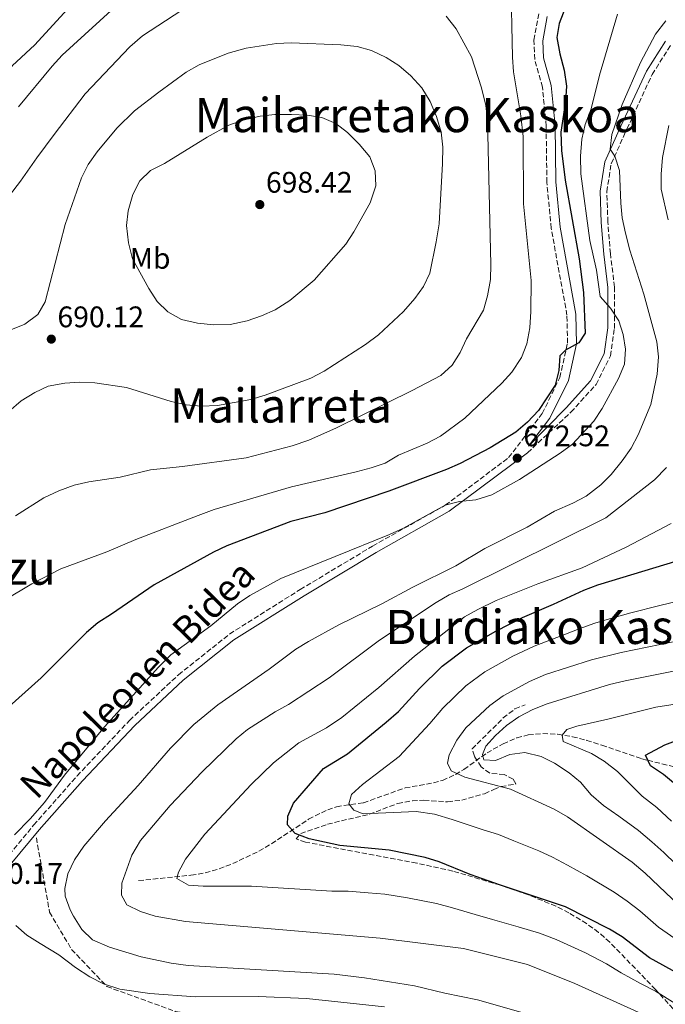
# Model space of a CAD drawing. Units: metres. Extents: x 623415 to 626839, y 4789706 to 4792073.
# Drawn here: x 624886 to 625103, y 4790007 to 4790339 of the extents above; entities that cross this region are included whole.
import ezdxf
from ezdxf.enums import TextEntityAlignment as Align

# ---------------------------------------------------------------- set-up
doc = ezdxf.new("R2010")
doc.units = ezdxf.units.M
doc.header["$MEASUREMENT"] = 0
doc.linetypes.add('DGN Style 3', pattern=[2.435890702152634, 1.739921930109024, -0.6959687720436097])
for name, color, linetype, lineweight in [('Barranco lineal', 142, 'DGN Style 3', 13), ('Camino', 7, 'DGN Style 3', 0), ('Cota de punto acotado terreno', 7, 'Continuous', 0), ('Curva de nivel directora', 30, 'Continuous', 30), ('Curva de nivel intermedia', 30, 'Continuous', 0), ('Etiqueta de uso rústico', 92, 'Continuous', 0), ('Fuente-manantial-naciente', 7, 'Continuous', 0), ('Margen derecho', 7, 'Continuous', 0), ('Punto acotado terreno (símbolo)', 7, 'Continuous', 0), ('Senda', 7, 'DGN Style 3', 0), ('Texto de Área (paraje) menor', 7, 'Continuous', 0)]:
    doc.layers.add(name, color=color, linetype=linetype, lineweight=lineweight)
doc.styles.add('Style-Arial', font='arial.ttf')

# ---------------------------------------------------------------- blocks, each defined once
blk = doc.blocks.new('5PATER')
at = {"layer": 'Fuente-manantial-naciente', "linetype": 'Continuous', "lineweight": 0}
h = blk.add_hatch(color=51, dxfattribs=at)
edge = h.paths.add_edge_path()
edge.add_ellipse((0, 0), major_axis=(-0.1095731443231308, -0.1110710700762829), ratio=0.9994222409660317, start_angle=0, end_angle=360)

msp = doc.modelspace()

# ---------------------------------------------------------------- linework, layer by layer
at = {"layer": 'Barranco lineal', "color": 142, "linetype": 'DGN Style 3', "lineweight": 13}
msp.add_polyline3d([(624926.0099999999, 4790048.949999999, 658.1699999999983), (624943.6500000004, 4790050.779999999, 655.429999999993), (624948.4800000006, 4790051.59, 654.4900000000052), (624953.1500000004, 4790052.930000001, 653.2899999999936), (624957.7100000001, 4790054.680000001, 651.9799999999959), (624966.5099999999, 4790058.869999999, 649.7100000000064), (624970.79, 4790061.34, 649.0099999999948), (624983.25, 4790069.66, 647.6999999999971), (624989.6699999999, 4790072.84, 646.2700000000041), (624992.6299999999, 4790073.850000001, 645.6399999999994), (625001.6900000004, 4790075.17, 644.8899999999994), (625015.6900000004, 4790080.17, 642.4799999999959), (625025.25, 4790081.880000001, 640.2200000000012), (625028.29, 4790082.699999999, 639.3300000000017), (625032.6200000001, 4790084.699999999, 637.820000000007), (625035.5099999999, 4790086.42, 636.7599999999948), (625043.2800000003, 4790091.949999999, 633.820000000007), (625048.6699999999, 4790095.060000001, 632.6600000000036), (625053.2800000003, 4790097.029999999, 632.1600000000036), (625057.1600000003, 4790098.060000001, 631.6900000000023), (625062.0300000003, 4790098.5, 630.9499999999971), (625067.0199999996, 4790098.24, 630.179999999993), (625071.9900000002, 4790097.42, 629.3600000000006), (625076.8200000003, 4790096.189999999, 628.4700000000012), (625081.9000000004, 4790094.560000001, 627.1000000000058), (625095.3700000001, 4790089.99, 625.4799999999959), (625097.4199999999, 4790089.470000001, 625), (625111.4199999999, 4790085.960000001, 619.25)], dxfattribs=at)
at = {"layer": 'Camino', "color": 7, "linetype": 'DGN Style 3', "lineweight": 0}
for points in [[(624877.8299999973, 4790052.060000001, 669.6900000000024), (624890.7199999976, 4790067.630000001, 668.6199999999955), (624905.3200000002, 4790084.190000001, 668.4499999999971), (624922.9800000002, 4790102.930000001, 668.4499999999971), (624939.449999999, 4790118.26, 668.4499999999971), (624956.6299999986, 4790132.000000002, 668.6999999999971), (624980.3999999977, 4790146.980000001, 669.1100000000007), (625004.7800000011, 4790161.62, 669.8600000000007), (625029.2399999985, 4790175.390000001, 670.6900000000023), (625050.5500000009, 4790191.380000002, 672.100000000006), (625061.8500000021, 4790206.25, 673.929999999993), (625067.7799999998, 4790218.410000001, 675.0099999999949), (625070.3700000002, 4790229.960000001, 675.3399999999967), (625070.1700000013, 4790239.380000002, 675.2599999999948), (625064.8699999994, 4790268.570000002, 674.5099999999948), (625063.3999999987, 4790284.070000002, 674.5899999999967), (625063.1700000007, 4790303.040000002, 675.0899999999965), (625061.9400000013, 4790316.12, 676.1699999999983), (625059.3099999983, 4790325.500000001, 676.2500000000001), (625058.9999999999, 4790332.01, 676.75), (625060.6700000018, 4790340.800000001, 676.5000000000001)], [(625056.91, 4790193.060000002, 672.100000000006), (625071.4999999991, 4790206.690000001, 673.100000000006), (625079.9699999981, 4790216.030000002, 672.7700000000042), (625084.7800000005, 4790225.630000001, 671.1900000000024), (625086.1299999983, 4790234.920000001, 670.6100000000009), (625086.1700000007, 4790248.840000001, 668.6199999999955), (625084.7899999993, 4790260.090000001, 667.6199999999955), (625083.9299999989, 4790270.690000001, 666.8699999999955), (625083.5599999978, 4790280.960000001, 666.5399999999937), (625085.0599999976, 4790290.370000001, 665.8800000000047), (625090.3599999995, 4790302.050000002, 664.3800000000048), (625098.8299999986, 4790320.410000003, 663.2200000000012), (625105.0500000013, 4790330.26, 662.8099999999978)]]:
    msp.add_polyline3d(points, dxfattribs=at)
at = {"layer": 'Curva de nivel directora', "color": 30, "linetype": 'Continuous', "lineweight": 30, "flags": 128}
for points, elevation in [([(625073.5199999996, 4790353.09), (625067.5299999993, 4790337.560000002), (625066.709999999, 4790332.810000001), (625067.7500000006, 4790327.340000001), (625069.2300000003, 4790321.880000004), (625069.9999999992, 4790316.430000001), (625069.7099999987, 4790311.439999999), (625068.1299999984, 4790300.960000001), (625068.2999999982, 4790294.840000001), (625069.6100000005, 4790284.83), (625074.2999999997, 4790258.310000001), (625075.7500000005, 4790246.960000001), (625076.289999999, 4790233.32), (625074.1799999991, 4790230.020000001), (625069.6599999995, 4790227.58), (625067.7899999986, 4790225.689999999), (625067.4600000001, 4790220.680000001), (625066.1500000004, 4790215.810000001), (625060.6099999992, 4790207.210000001), (625056.8399999985, 4790203.330000001), (625052.909999999, 4790200), (625044.279999999, 4790194.680000001), (625034.1799999982, 4790189.430000001), (625029.6299999997, 4790187.350000001), (625010.2500000006, 4790180.090000002), (624988.7399999992, 4790172.789999999), (624977.219999999, 4790169.840000001), (624955.6899999998, 4790161.74), (624951.1999999994, 4790159.550000003), (624931.2900000006, 4790148.53), (624916.8600000002, 4790138.650000001), (624912.3499999996, 4790135.730000002), (624908.5499999998, 4790132.470000001), (624893.1999999987, 4790117.27), (624876.9600000001, 4790102.720000001)], 675.0000000000001), ([(624823.0999999989, 4790287.7), (624826.3099999987, 4790290.460000004), (624831.159999999, 4790293.510000002), (624850.3099999999, 4790303.609999999), (624864.6199999996, 4790310.410000001), (624874.2199999997, 4790316.170000002), (624878.4699999989, 4790319.230000001), (624883.4699999989, 4790323.350000001), (624891.0599999997, 4790330.4), (624905.7899999993, 4790346.500000001)], 675.0000000000001), ([(625107.9399999992, 4790017.41), (625097.9900000005, 4790022.92), (625088.73, 4790030.07), (625084.4299999997, 4790032.620000001), (625069.6900000008, 4790040.180000001), (625047.8300000007, 4790047.449999999), (625037.6299999993, 4790051.050000003), (625027.209999999, 4790055.240000002), (625022.4399999991, 4790056.740000002), (625010.3099999987, 4790059.240000002), (624993.7399999994, 4790060.750000001), (624983.4599999997, 4790063.039999999), (624978.6899999998, 4790064.79), (624976.1299999983, 4790067.730000001), (624976.2299999989, 4790070.61), (624978.2000000003, 4790075.010000001), (624988.2000000007, 4790086.720000002), (624996.3399999988, 4790091.67), (625009.3099999997, 4790102.26), (625013.5299999996, 4790105.890000002), (625020.5500000003, 4790113.600000001), (625028.2199999993, 4790121.210000004), (625036.409999999, 4790127.350000001), (625046.2100000002, 4790132.960000004), (625055.2000000001, 4790137.58), (625065.6699999997, 4790142.010000001), (625075.8499999987, 4790146.800000001), (625080.5499999992, 4790148.510000001), (625107.6399999997, 4790156.710000002)], 650.0000000000001), ([(625106.6600000006, 4790081.27), (625102.6699999986, 4790084.720000001), (625098.3100000002, 4790087.62), (625096.6000000001, 4790091.180000001), (625103.1099999989, 4790094.630000002), (625123.2500000002, 4790102.24)], 625.0000000000001)]:
    msp.add_lwpolyline(points, dxfattribs=dict(at, elevation=elevation))
at = {"layer": 'Curva de nivel intermedia', "color": 30, "linetype": 'Continuous', "lineweight": 0, "flags": 128}
for points, elevation in [([(625051.2300000006, 4790352.819999999), (625051.8499999995, 4790326.23), (625052.2200000006, 4790321.259999999), (625054.6799999992, 4790306.439999999), (625055.4200000013, 4790299.550000001), (625055.4900000007, 4790276.800000001), (625058.0900000002, 4790251.05), (625058.040000001, 4790240.550000001), (625057.6699999999, 4790235.05), (625056.6900000009, 4790229.75), (625054.9200000007, 4790225.079999999), (625051.6600000019, 4790220.119999999), (625048.2199999996, 4790216.5), (625035.7699999998, 4790204.720000001), (625027.570000001, 4790198.619999999), (625023.150000002, 4790196.279999998), (625013.4500000014, 4790192.230000001), (625008.99, 4790189.58), (625004.2600000004, 4790187.949999998), (624999.2300000011, 4790186.649999999), (624977.4300000014, 4790181.52), (624951.4299999997, 4790173.909999999), (624946.0200000005, 4790171.939999999), (624925.1000000014, 4790163.83), (624915.3100000012, 4790159.720000001), (624899.9100000008, 4790153.96), (624890.1600000011, 4790148.869999998), (624871.6300000013, 4790137.909999999)], 680), ([(624880.02, 4790276.249999999), (624886.320000001, 4790284.430000001), (624891.7600000014, 4790292.38), (624897.6399999999, 4790300.179999999), (624908.1000000006, 4790313.84), (624923.0899999997, 4790329.759999999), (624927.3099999997, 4790333.389999999), (624945.7800000012, 4790345.52)], 685), ([(624885.6200000015, 4790309.470000001), (624896.9400000003, 4790323.230000001), (624900.3600000001, 4790326.88), (624920.6399999999, 4790345.550000001)], 680), ([(625087.1299999997, 4790340.759999999), (625081.1399999994, 4790320.17), (625078.2800000005, 4790308.810000001), (625076.3300000015, 4790303.529999999), (625075.1700000014, 4790298.659999999), (625074.74, 4790292.939999999), (625074.8700000019, 4790286.96), (625077.8899999994, 4790264.55), (625080.0599999998, 4790254.529999999), (625081.3300000017, 4790245.630000002), (625084.7900000017, 4790241.730000001), (625087.6000000013, 4790237.429999999), (625089.1300000001, 4790232.83), (625089.8099999997, 4790227.88), (625089.5300000003, 4790222.890000001), (625087.4600000004, 4790218), (625082.010000001, 4790207.880000002), (625079.1600000013, 4790203.63), (625072.0800000002, 4790195.970000001), (625067.9000000004, 4790192.890000001), (625054.1600000008, 4790184.07), (625044.9000000004, 4790178.869999999), (625039.5500000016, 4790177.179999999), (625033.9900000005, 4790176.640000001), (625029.1400000001, 4790175.440000001), (625015.1500000001, 4790167.689999999), (625010.4600000007, 4790165.529999999), (624973.8799999997, 4790150.67), (624963.5000000017, 4790144.939999999), (624959.3100000008, 4790142.21), (624950.3299999998, 4790134.8), (624936.920000001, 4790125.039999999), (624932.7600000014, 4790120.869999998), (624914.5300000012, 4790100.760000001), (624901.0399999997, 4790084.460000002), (624894.3699999999, 4790075.319999999), (624889.5199999996, 4790069.749999999), (624884.2600000001, 4790064.359999998)], 670), ([(625029.5300000012, 4790340.079999999), (625032.9400000023, 4790335.749999999), (625038.0600000008, 4790326.390000001), (625041.4500000015, 4790315.87), (625042.8300000007, 4790309.939999999), (625043.4200000007, 4790304.98), (625044.6000000008, 4790256.380000001), (625044.430000001, 4790251.369999999), (625043.4600000009, 4790245.849999999), (625042.1300000009, 4790241.029999999), (625036.4100000011, 4790231.34), (625034.2200000007, 4790226.78), (625031.5400000007, 4790222.56), (625027.7000000007, 4790219.09), (625018.0700000015, 4790213.979999999), (624992.5800000015, 4790201.48), (624983.2699999998, 4790197.220000001), (624977.74, 4790195.409999999), (624962.2099999998, 4790191.350000001), (624940.7800000012, 4790188.38), (624930.0800000014, 4790187.230000001), (624919.870000001, 4790184.819999998), (624909.2699999996, 4790183.259999999), (624904.3900000001, 4790182.17), (624899.1900000012, 4790180.21), (624894.1399999997, 4790177.890000001), (624884.6400000001, 4790171.810000001)], 685), ([(625103.4000000019, 4790338.480000001), (625099.9500000007, 4790333.949999998), (625094.8700000001, 4790324.48), (625088.7500000001, 4790310.26), (625085.3100000002, 4790300.179999999), (625084.6799999999, 4790295.21), (625086.2300000011, 4790292.850000001), (625087.8700000017, 4790288.119999997), (625088.2400000005, 4790277.060000001), (625088.8000000016, 4790272.09), (625089.8400000009, 4790266.949999998), (625091.2900000016, 4790261.230000001), (625096.0700000003, 4790246.430000001), (625100.42, 4790230.350000001), (625100.9600000009, 4790225.380000001), (625100.4800000003, 4790219.529999999), (625098.3600000015, 4790209.31), (625094.1100000001, 4790199.039999999), (625091.7600000009, 4790194.630000001), (625088.7400000012, 4790190.259999999), (625085.0800000001, 4790185.689999999), (625081.5100000004, 4790182.189999998), (625076.5800000018, 4790178.439999999), (625072.1699999997, 4790176.07), (625066.0200000006, 4790173.319999998), (625056.7699999993, 4790167.960000001), (625042.5800000003, 4790160.739999999), (625032.8300000004, 4790154.939999999), (625018.350000001, 4790147.739999999), (625007.9000000014, 4790142.130000002), (624993.4199999997, 4790135.090000001), (624983.2400000007, 4790129.480000001), (624978.9500000014, 4790126.92), (624969.9400000013, 4790120.119999999), (624952.6600000011, 4790108.17), (624944.6400000014, 4790101.509999999), (624936.730000001, 4790093.55), (624925.9200000018, 4790080.949999998), (624914.9, 4790069.07), (624907.6300000012, 4790060.539999999), (624904.5100000009, 4790055.960000001), (624902.230000001, 4790051.199999999), (624901.1700000016, 4790046.26), (624901.3400000014, 4790043.759999999), (624903.02, 4790039.109999999), (624904.1500000011, 4790036.959999999), (624906.9600000007, 4790032.449999999), (624910.5599999992, 4790028.98), (624916.2300000022, 4790026.55), (624926.9000000008, 4790023.340000001), (624937.0000000015, 4790021.189999998), (624942.6699999999, 4790020.34), (624991.8300000004, 4790017.46), (625002.070000002, 4790016.269999999), (625018.9200000009, 4790013.550000001), (625029.12, 4790011.050000002), (625040.0099999999, 4790008.83), (625061.7400000002, 4790002.679999999)], 665.0000000000001), ([(624883.0800000001, 4790234.439999999), (624887.7900000017, 4790236.369999999), (624892.1700000004, 4790239.599999999), (624894.6200000002, 4790243.899999999), (624901.29, 4790269.930000001), (624906.8700000013, 4790285.569999999), (624909.0100000004, 4790290.09), (624912.1100000005, 4790294.390000001), (624918.6999999998, 4790302.32), (624924.6299999999, 4790308.189999999), (624932.7900000004, 4790314.509999999), (624942.0900000011, 4790321.179999999), (624946.4299999995, 4790323.659999999), (624956.1700000004, 4790327.54), (624962.1699999997, 4790329.319999998), (624972.3900000011, 4790330.84), (624977.4200000003, 4790331.060000001), (624994.0900000002, 4790330.42), (624999.5900000011, 4790329.779999999), (625004.41, 4790328.449999999), (625009.360000001, 4790326.17), (625013.5400000007, 4790323.429999999), (625017.610000001, 4790319.949999999), (625021.3200000015, 4790315.859999998), (625024.14, 4790311.289999997), (625026.3100000004, 4790306.279999998), (625027.8900000006, 4790300.930000001), (625028.4400000006, 4790295.95), (625028.3399999999, 4790290.390000001), (625027.1200000017, 4790270.149999999), (625026.2099999997, 4790264.05), (625024.0400000017, 4790253.56), (625021.8800000002, 4790249.050000002), (625018.9299999998, 4790244.930000001), (625015.1400000012, 4790240.609999999), (625006.7800000015, 4790232.789999999), (625002.3400000003, 4790229.439999999), (624988.4800000021, 4790220.499999999), (624984.0400000009, 4790218.190000001), (624968.6300000015, 4790212.470000001), (624963.8500000006, 4790210.970000001), (624952.5300000015, 4790208.939999999), (624947.0500000009, 4790208.699999999)], 690.0000000000002), ([(624951.3200000002, 4790236.08), (624945.8100000003, 4790236.699999999), (624940.5100000007, 4790237.890000001), (624935.8300000002, 4790240.52), (624932.2500000016, 4790244.009999999), (624929.5000000002, 4790248.369999999), (624924.0300000008, 4790258.339999998), (624922.6100000015, 4790263.75), (624922.0000000012, 4790269.559999999), (624922.5199999998, 4790274.529999998), (624924.070000001, 4790279.939999999), (624926.4200000003, 4790284.609999998), (624930.0099999999, 4790288.09), (624934.7900000009, 4790290.390000001), (624949.0800000004, 4790299.289999999), (624956.4000000006, 4790303.359999999), (624961.1200000013, 4790304.98), (624966.8900000004, 4790306.41), (624971.8600000015, 4790306.939999998), (624977.4300000014, 4790306.949999999), (624982.7700000014, 4790306.739999999), (624987.7100000011, 4790305.939999999), (624992.4100000015, 4790303.939999999), (624996.3099999998, 4790300.82), (625000.2400000015, 4790297), (625003.8500000013, 4790292.640000001), (625005.6399999994, 4790287.949999998), (625005.8000000003, 4790282.939999999), (625003.9600000008, 4790277.189999999), (624998.4400000023, 4790267.449999999), (624995.7199999997, 4790263.249999999), (624985.1300000016, 4790251.17), (624976.9100000006, 4790244.259999999), (624972, 4790241.159999999), (624967.4400000002, 4790239.119999998), (624962.5200000005, 4790237.449999998), (624956.8900000001, 4790236.269999999), (624951.3200000002, 4790236.08)], 695), ([(625104.4600000012, 4790303.220000001), (625102.3700000013, 4790292.409999999), (625101.8400000016, 4790286.83), (625101.900000002, 4790281.83), (625104.2500000012, 4790271.439999999)], 660), ([(624947.0500000009, 4790208.699999999), (624942.0700000009, 4790209.210000002), (624936.9900000002, 4790210.329999999), (624921.9100000019, 4790215.060000001), (624911.3000000013, 4790216.55), (624906.2300000021, 4790216.769999999), (624901.2400000008, 4790216.519999999), (624895.6500000006, 4790215.409999999), (624891.0900000008, 4790213.349999999), (624886.4599999995, 4790210.470000001), (624882.4200000007, 4790206.960000001)], 690.0000000000002), ([(625103.6299999999, 4790188.050000001), (625099.5999999997, 4790183.869999999), (625083.2500000016, 4790171.140000001), (625035.1000000013, 4790147.23), (625030.5199999993, 4790145.23), (625026.1100000015, 4790142.640000001), (625007.1400000014, 4790129.920000001), (624990.1100000016, 4790117.189999999), (624976.4400000012, 4790108.250000001), (624971.9300000007, 4790105.789999999), (624962.7000000017, 4790099.84), (624958.8300000003, 4790096.67), (624947.4700000011, 4790085.609999998), (624936.6100000005, 4790074.230000001), (624926.6799999995, 4790062.430000001), (624923.7699999993, 4790057.539999999), (624920.3400000005, 4790048.150000001), (624920.3200000003, 4790044.009999999), (624922.0900000005, 4790040.849999999), (624926.6799999995, 4790038.54), (624931.6500000004, 4790037.02), (624941.8200000006, 4790035.16), (625007.3499999995, 4790029.55), (625035.3499999995, 4790026.05), (625056.8800000009, 4790020.71), (625072.7700000008, 4790014.33), (625096.4200000013, 4790003.65)], 660), ([(625105.2000000011, 4790169.220000001), (625090.0399999998, 4790161.269999999), (625075.3000000011, 4790154.319999999), (625060.4200000014, 4790148.899999999), (625046.3200000019, 4790143.230000001), (625040.1799999997, 4790140.300000001), (625035.7000000004, 4790137.76), (625018.8899999995, 4790124.569999999), (625006.8200000018, 4790113.970000001), (624994.4099999999, 4790103.9), (624989.24, 4790100.419999998), (624979.9600000017, 4790095.329999999), (624971.4500000001, 4790088.59), (624963.8600000016, 4790081.34), (624948.3000000003, 4790064.59), (624941.8600000008, 4790056.180000001), (624939.5000000005, 4790051.77), (624938.8900000001, 4790049.689999999), (624942.7800000017, 4790047.449999999), (624947.7599999994, 4790047.099999998), (624963.9800000001, 4790047.109999999), (624991.0000000012, 4790045.439999999), (624996.5500000013, 4790045.449999998), (625003.2200000009, 4790044.880000001), (625008.8300000012, 4790044.4), (625016.5200000004, 4790043.140000001), (625026.3200000015, 4790041.26), (625031.6900000004, 4790039.789999999), (625039.2300000021, 4790037.580000001), (625045.0800000015, 4790035.88), (625053.7400000005, 4790033.41), (625060.910000001, 4790031.230000001), (625066.5900000005, 4790029.119999998), (625076.3700000017, 4790024.619999999), (625083.4600000017, 4790020.980000001), (625088.3900000004, 4790017.9), (625094.9300000004, 4790014.310000001), (625099.990000001, 4790011.74), (625106.5800000002, 4790007.59)], 655), ([(625111.1399999999, 4790143.949999998), (625101.4000000014, 4790141.56), (625091.7099999995, 4790139.109999999), (625084.480000001, 4790137.16), (625079.5500000002, 4790135.67), (625074.2900000007, 4790133.749999999), (625069.0800000007, 4790131.720000001), (625059.0900000016, 4790127.949999999), (625051.900000001, 4790124.509999999), (625042.5600000002, 4790119.279999999), (625036.190000002, 4790114.560000001), (625028.350000001, 4790106.99), (625024.0199999993, 4790101.9), (625013.7500000009, 4790090.749999999), (625001.320000001, 4790081.350000001), (624997.6200000017, 4790078), (624996.7800000014, 4790074.779999998), (624998.4000000019, 4790072.630000001), (625001.6299999995, 4790071.449999998), (625019.4300000005, 4790072.279999999), (625025.5800000017, 4790071.300000001), (625031.5099999994, 4790069.539999999), (625041.97, 4790066.06), (625047.130000001, 4790064.460000001), (625052.3100000002, 4790062.329999999), (625060.6699999997, 4790058.980000001), (625065.3000000009, 4790056.869999998), (625070.3400000012, 4790054.210000001), (625076.8000000009, 4790050.55), (625086.0400000011, 4790045.039999999), (625090.4400000023, 4790042.060000001), (625094.7100000014, 4790038.77), (625101.0000000012, 4790033.289999999), (625107.8699999999, 4790028.460000001)], 645), ([(625114.6400000004, 4790131.190000001), (625088.4100000004, 4790125.819999999), (625078.3900000001, 4790123.359999998), (625062.9900000019, 4790118.310000001), (625057.5800000007, 4790116.060000001), (625048.7100000014, 4790111.21), (625044.1600000005, 4790107.910000001), (625036.1500000019, 4790100.390000001), (625033.1400000011, 4790096.25), (625030.5199999993, 4790091.350000001), (625029.9200000003, 4790088.560000001), (625031.2600000014, 4790085.949999998), (625035.8099999998, 4790083.84), (625051.1500000021, 4790079.800000001), (625065.890000001, 4790073.04), (625070.4000000015, 4790070.409999999), (625092.1000000007, 4790055.17), (625096.4400000013, 4790051.49), (625107.9700000006, 4790040.609999999)], 640.0000000000001), ([(625106.5600000002, 4790119.619999998), (625089.7500000015, 4790116.259999999), (625084.4299999997, 4790114.960000001), (625063.5599999997, 4790108.460000001), (625058.6600000003, 4790106.55), (625053.9800000018, 4790104.140000001), (625049.790000001, 4790101.239999998), (625046.1200000008, 4790097.850000001), (625042.8300000007, 4790094.24), (625041.7399999998, 4790091.390000001), (625042.2200000006, 4790089.600000001), (625046.140000001, 4790089.359999998), (625050.940000002, 4790091.42), (625055.9900000015, 4790092.060000001), (625061.5200000012, 4790090.789999999), (625065.9600000002, 4790088.519999999), (625070.8600000021, 4790085.21), (625074.7500000012, 4790082.060000001), (625078.3200000008, 4790077.84)], 635), ([(625135.4499999997, 4790112.910000001), (625100.0199999999, 4790107.41), (625083.890000001, 4790103.319999999), (625073.4400000013, 4790101.009999999), (625070.1, 4790099.849999999), (625068.5000000016, 4790097.970000001), (625068.8700000005, 4790095.800000001), (625078.4000000014, 4790091.769999999), (625082.6700000004, 4790089.180000001), (625087.140000001, 4790085.659999999), (625095.4300000012, 4790077.419999998), (625100.4400000002, 4790073.529999999), (625105.3500000008, 4790068.949999999)], 630), ([(625078.3200000008, 4790077.84), (625082.4800000006, 4790074.220000001), (625087.6300000004, 4790070.61), (625094.2199999996, 4790065.789999999), (625098.7200000013, 4790062.060000001), (625102.7800000004, 4790058.42), (625106.7900000003, 4790054.550000001)], 635), ([(624884.6800000004, 4790033.890000001), (624888.4199999998, 4790030.569999999), (624892.8600000012, 4790027.739999999), (624899.1599999999, 4790023.929999998), (624904.7700000001, 4790019.730000001), (624909.6300000016, 4790016.560000001), (624914.2499999995, 4790014.259999999), (624919.7300000002, 4790012.369999998), (624929.7800000019, 4790010.949999998), (624945.1200000019, 4790009.82), (624966.24, 4790009.989999999), (624982.4800000007, 4790009.319999999), (625008.770000001, 4790006.429999999)], 670)]:
    msp.add_lwpolyline(points, dxfattribs=dict(at, elevation=elevation))
at = {"layer": 'Margen derecho', "color": 7, "linetype": 'Continuous', "lineweight": 0}
for points in [[(625103.3199999991, 4790331.660000001, 662.8099999999978), (625096.8900000007, 4790321.470000001, 663.2200000000012), (625088.3500000001, 4790302.970000001, 664.3800000000048), (625082.9299999997, 4790291.01, 665.8800000000047), (625081.3500000017, 4790281.090000001, 666.5399999999937), (625081.7299999995, 4790270.560000001, 666.8699999999955), (625082.6000000011, 4790259.869999999, 667.6199999999955), (625083.969999999, 4790248.710000002, 668.6199999999955), (625083.9299999989, 4790235.09, 670.6100000000009), (625082.649999998, 4790226.300000002, 671.1900000000024), (625078.1399999998, 4790217.290000002, 672.7700000000042), (625069.8899999997, 4790208.199999999, 673.100000000006), (625057.2199999985, 4790195.199999999, 672.779999999999), (625064.4200000025, 4790204.67, 673.929999999993), (625070.6299999995, 4790217.420000001, 675.0099999999949), (625073.3799999988, 4790229.660000001, 675.3399999999967), (625073.1700000009, 4790239.680000002, 675.2599999999948), (625067.8500000013, 4790268.980000001, 674.5099999999948), (625066.3999999983, 4790284.230000001, 674.5899999999967), (625066.1700000004, 4790303.200000001, 675.0899999999965), (625064.8999999985, 4790316.67, 676.1699999999983), (625062.2899999978, 4790325.99, 676.2500000000001), (625062.0100000007, 4790331.790000001, 676.75), (625063.5599999975, 4790339.930000002, 676.5000000000001)], [(624839.3399999997, 4790005.600000001, 668.8600000000007), (624846.2300000008, 4790019.9, 669.5299999999991), (624857.8799999983, 4790032.510000002, 669.8600000000007), (624879.5500000007, 4790050.300000001, 669.6900000000024), (624892.5799999973, 4790066.040000001, 668.6199999999955), (624907.1299999983, 4790082.53, 668.4499999999971), (624924.7100000002, 4790101.189999999, 668.4499999999971), (624941.0499999993, 4790116.410000001, 668.4499999999971), (624958.0500000002, 4790130.000000001, 668.6999999999971), (624981.6900000017, 4790144.890000002, 669.1100000000007), (625006.0100000005, 4790159.500000001, 669.8600000000007), (625030.5799999973, 4790173.33, 670.6900000000023), (625056.91, 4790193.060000002, 672.100000000006)]]:
    msp.add_polyline3d(points, dxfattribs=at)
at = {"layer": 'Senda', "color": 7, "linetype": 'DGN Style 3', "lineweight": 0}
for points in [[(625114.0500000002, 4789996.800000002, 654.8500000000058), (625099.9400000017, 4790012.320000002, 653.550000000003), (625084.579999997, 4790028.24, 650.9199999999984), (625080.8299999987, 4790031.540000001, 650.6999999999971), (625076.7800000008, 4790034.480000001, 650.6999999999971), (625070.8399999996, 4790038.100000001, 650.2200000000014), (625066.4099999995, 4790040.359999999, 649.729999999996), (625057.2099999995, 4790044.140000001, 649.5000000000001), (625047.7699999983, 4790047.42, 649.5000000000001), (625031.7399999974, 4790052.17, 649.5000000000001), (625019.6000000003, 4790054.840000001, 649.5000000000001), (624982.2100000002, 4790061.92, 649.5000000000001), (624979.0199999984, 4790063.000000002, 649.5000000000001), (624980.5699999996, 4790064.840000001, 649.2200000000014), (624989.5700000006, 4790067.95, 648.3699999999953), (624994.2699999991, 4790069.09, 647.2899999999936), (625003.659999999, 4790071.290000002, 644.3500000000058), (625013.2399999968, 4790074.960000002, 642.9900000000054), (625018.1499999975, 4790075.830000001, 642.4900000000052), (625022.05, 4790076.03, 642.1399999999994), (625029.9999999984, 4790075.500000001, 641.8600000000006), (625034.739999997, 4790076.040000002, 641.0099999999949), (625042.4100000004, 4790078.220000001, 640.4499999999972), (625045.5500000007, 4790079.640000001, 640.1999999999971), (625047.7999999993, 4790080.59, 640.0200000000041), (625048.0199999984, 4790080.619999999, 640.0000000000001), (625052.8099999984, 4790081.470000001, 639.6000000000058), (625052.9899999973, 4790081.590000002, 639.5800000000019), (625052.0599999975, 4790083.16, 639.429999999993), (625049.079999998, 4790084.689999999, 639.1399999999995), (625044.1600000005, 4790085.150000002, 638.7100000000064), (625041.3299999986, 4790087.26, 638.3899999999995), (625038.9999999995, 4790090.850000001, 638.0000000000001), (625038.2699999987, 4790093.330000001, 637.7700000000042), (625048.7299999993, 4790103.720000002, 636.4299999999931), (625052.670000002, 4790106.800000002, 635.9799999999959), (625056.1299999978, 4790108.160000001, 636.4700000000012)], [(624891.6200000006, 4790063.37, 668.5399999999936), (624896.0700000008, 4790038.330000003, 667.0399999999937), (624903.4899999973, 4790025.810000001, 668.1100000000007), (624915.3500000016, 4790013.290000001, 670.1699999999983), (624938.3400000003, 4790004.940000001, 671.8300000000017), (624977.6499999983, 4789999.380000002, 672.9700000000012), (625014.73, 4789986.850000001, 675.9400000000024), (625043.6599999998, 4789977.810000002, 677.229999999996), (625071.8399999988, 4789965.290000001, 678.6199999999953), (625073.3299999974, 4789954.859999999, 680.8600000000006), (625068.1299999984, 4789944.420000001, 682.8300000000019), (625036.2399999968, 4789927.730000001, 687.779999999999), (624996.9299999989, 4789892.250000002, 692.7599999999949), (624973.9400000002, 4789862.340000001, 697.2299999999959), (624950.949999999, 4789804.61, 698.2299999999959), (624930.9299999987, 4789762.170000001, 696.6900000000023), (624920.5500000005, 4789735.040000002, 697.1100000000006), (624918.1799999991, 4789731.050000003, 697.1100000000006)]]:
    msp.add_polyline3d(points, dxfattribs=at)

# ---------------------------------------------------------------- block references
at = {"layer": 'Punto acotado terreno (símbolo)', "color": 7, "linetype": 'Continuous', "lineweight": 0, "xscale": 10, "yscale": 10, "zscale": 10}
for p in [(624966.8099999976, 4790276.600000001, 698.4199999999983), (624896.6599999988, 4790231.290000003, 690.1199999999953), (625053.440000001, 4790191.220000001, 672.5200000000046)]:
    msp.add_blockref('5PATER', p, dxfattribs=at)

# ---------------------------------------------------------------- texts
at = {"color": 7, "linetype": 'Continuous', "lineweight": 0, "style": 'Style-Arial'}
msp.add_text('Napoleonen Bidea', height=9, rotation=45.46, dxfattribs=at).set_placement((624928.8128696943, 4790113.621797428, 669.6300000000047), align=Align.CENTER)
at = {"layer": 'Cota de punto acotado terreno', "color": 7, "linetype": 'Continuous', "lineweight": 0, "style": 'Style-Arial'}
for s, p in [('698.42', (624968.8700000012, 4790280.600000001, 698.4199999999983)), ('690.12', (624898.7199999979, 4790235.290000001, 690.1199999999953)), ('672.52', (625055.489999999, 4790195.220000001, 672.5200000000041)), ('670.17', (624871.460000002, 4790047.859999999, 670.1699999999983))]:
    msp.add_text(s, height=7.000000000000002, dxfattribs=at).set_placement(p)
at = {"layer": 'Etiqueta de uso rústico', "color": 92, "linetype": 'Continuous', "lineweight": 0, "style": 'Style-Arial'}
msp.add_text('Mb', height=7.000000000000002, dxfattribs=at).set_placement((624929.9302462433, 4790258.500010001, 695.2899999999936), align=Align.MIDDLE_CENTER)
at = {"layer": 'Texto de Área (paraje) menor', "color": 7, "linetype": 'Continuous', "lineweight": 0, "style": 'Style-Arial'}
for s, p in [('Mailarretako Kaskoa', (625019.7235831365, 4790306.730010001, 695)), ('Mailarreta', (624973.9475872075, 4790208.940009999, 690)), ('Lizartzu', (624869.1624036063, 4790154.320010001, 685.4199999999983)), ('Burdiako Kaskoa', (625070.9818058715, 4790134.38001, 651.070000000007))]:
    msp.add_text(s, height=11.5, dxfattribs=at).set_placement(p, align=Align.MIDDLE_CENTER)

doc.saveas('drawing.dxf')
